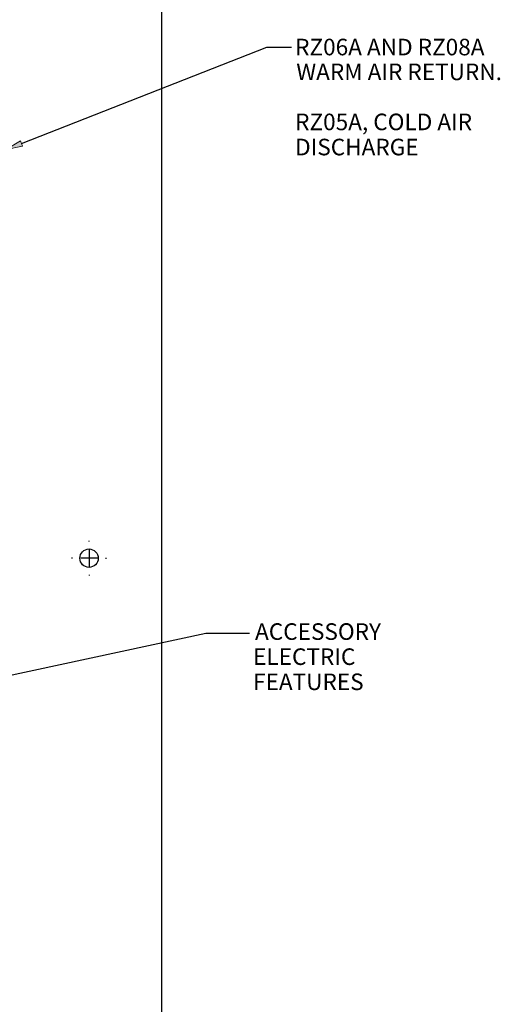
# Model space of a CAD drawing. Units: inches. Extents: x 5 to 1269, y 0 to 890.
# Drawn here: x 943 to 1068, y 440 to 694 of the extents above; entities that cross this region are included whole.
import ezdxf

# ---------------------------------------------------------------- set-up
doc = ezdxf.new("R2010")
doc.units = ezdxf.units.IN
doc.header["$MEASUREMENT"] = 0
for name, pattern in [('AI-Linetype-78', [19.279773, 12.853182, -2.142197, 2.142197, -2.142197]), ('AI-Linetype-79', [19.279773, 12.853182, -2.142197, 2.142197, -2.142197]), ('AI-Linetype-80', [19.279773, 12.853182, -2.142197, 2.142197, -2.142197]), ('AI-Linetype-81', [19.279773, 12.853182, -2.142197, 2.142197, -2.142197]), ('AI-Linetype-82', [19.279773, 12.853182, -2.142197, 2.142197, -2.142197]), ('AI-Linetype-83', [19.279773, 12.853182, -2.142197, 2.142197, -2.142197])]:
    doc.linetypes.add(name, pattern=pattern)
doc.layers.add('Default', color=7, linetype='Continuous')

# ---------------------------------------------------------------- blocks, each defined once
blk = doc.blocks.new('block 263')
at = {"layer": 'Default', "color": 7, "linetype": 'AI-Linetype-78', "lineweight": 25}
blk.add_lwpolyline([(963.51, 555.01), (959.23, 555.01)], dxfattribs=at)
blk = doc.blocks.new('block 264')
at = {"layer": 'Default', "color": 7, "linetype": 'AI-Linetype-79', "lineweight": 25}
blk.add_lwpolyline([(961.37, 557.15), (961.37, 552.87)], dxfattribs=at)
blk = doc.blocks.new('block 265')
at = {"layer": 'Default', "color": 7, "linetype": 'AI-Linetype-80', "lineweight": 25}
blk.add_lwpolyline([(965.66, 555.01), (965.89, 555.01)], dxfattribs=at)
blk = doc.blocks.new('block 266')
at = {"layer": 'Default', "color": 7, "linetype": 'AI-Linetype-81', "lineweight": 25}
blk.add_lwpolyline([(961.37, 559.3), (961.37, 559.53)], dxfattribs=at)
blk = doc.blocks.new('block 267')
at = {"layer": 'Default', "color": 7, "linetype": 'AI-Linetype-82', "lineweight": 25}
blk.add_lwpolyline([(957.09, 555.01), (956.86, 555.01)], dxfattribs=at)
blk = doc.blocks.new('block 268')
at = {"layer": 'Default', "color": 7, "linetype": 'AI-Linetype-83', "lineweight": 25}
blk.add_lwpolyline([(961.37, 550.73), (961.37, 550.5)], dxfattribs=at)
blk = doc.blocks.new('block 262')
at = {"layer": 'Default'}
for name in ['block 266', 'block 264', 'block 267', 'block 263', 'block 265', 'block 268']:
    blk.add_blockref(name, (0, 0), dxfattribs=at)
blk = doc.blocks.new('block 307')
at = {"layer": 'Default'}
h = blk.add_hatch(color=7, dxfattribs=at)
h.dxf.hatch_style = 2
h.paths.add_polyline_path([(944.2, 661.58), (939.95, 660.68), (943.68, 662.91)])
at = {"layer": 'Default', "color": 7, "lineweight": 25}
for points in [[(943.94, 662.25), (1007.3, 687.21)], [(1007.3, 687.21), (1013.73, 687.21)]]:
    blk.add_lwpolyline(points, dxfattribs=at)
at = {"layer": 'Default', "lineweight": 0}
blk.add_lwpolyline([(944.2, 661.58), (939.95, 660.68), (943.68, 662.91), (944.2, 661.58)], dxfattribs=at)
at = {"layer": 'Default', "color": 7, "char_height": 4.2844, "attachment_point": 7}
for s, insert in [('\\fVerdana|b0|i0|c0|p34;\\W1;RZ06A AND RZ08A', (1014.65, 685.06)), ('\\fVerdana|b0|i0|c0|p34;\\W1;WARM AIR RETURN.', (1014.96, 678.64)), ('\\fVerdana|b0|i0|c0|p34;\\W1;RZ05A, COLD AIR', (1014.65, 665.7)), ('\\fVerdana|b0|i0|c0|p34;\\W1;DISCHARGE', (1014.65, 659.2))]:
    blk.add_mtext(s, dxfattribs=dict(at, insert=insert))
blk = doc.blocks.new('block 315')
at = {"layer": 'Default'}
h = blk.add_hatch(color=7, dxfattribs=at)
h.dxf.hatch_style = 2
h.paths.add_polyline_path([(886.67, 512.37), (882.33, 512.17), (886.37, 513.77)])
at = {"layer": 'Default', "color": 7, "lineweight": 25}
for points in [[(886.52, 513.07), (991.58, 535.64)], [(991.58, 535.64), (1002.86, 535.64)]]:
    blk.add_lwpolyline(points, dxfattribs=at)
at = {"layer": 'Default', "lineweight": 0}
blk.add_lwpolyline([(886.67, 512.37), (882.33, 512.17), (886.37, 513.77), (886.67, 512.37)], dxfattribs=at)
at = {"layer": 'Default', "color": 7, "char_height": 4.2844, "attachment_point": 7}
for s, insert in [('\\fVerdana|b0|i0|c0|p34;\\W1;ACCESSORY', (1004.29, 533.89)), ('\\fVerdana|b0|i0|c0|p34;\\W1;ELECTRIC', (1003.79, 527.4)), ('\\fVerdana|b0|i0|c0|p34;\\W1;FEATURES', (1003.79, 520.9))]:
    blk.add_mtext(s, dxfattribs=dict(at, insert=insert))
blk = doc.blocks.new('block 458')
at = {"layer": 'Default', "color": 7, "lineweight": 25}
blk.add_lwpolyline([(980.22, 10.47), (980.22, 775.23)], dxfattribs=at)
blk = doc.blocks.new('block 464')
at = {"layer": 'Default', "color": 7, "lineweight": 25}
blk.add_open_spline([(963.75, 555.01), (963.75, 556.32), (962.68, 557.39), (961.37, 557.39), (960.06, 557.39), (959, 556.32), (959, 555.01), (959, 553.7), (960.06, 552.64), (961.37, 552.64), (962.68, 552.64), (963.75, 553.7), (963.75, 555.01), (963.75, 555.01), (963.75, 555.01), (963.75, 555.01)], degree=3, knots=[0, 0, 0, 0, 1, 1, 1, 2, 2, 2, 3, 3, 3, 4, 4, 4, 5, 5, 5, 5], dxfattribs=at)
blk = doc.blocks.new('block 456')
at = {"layer": 'Default'}
for name in ['block 458', 'block 464']:
    blk.add_blockref(name, (0, 0), dxfattribs=at)

msp = doc.modelspace()

# ---------------------------------------------------------------- block references
at = {"layer": 'Default'}
for name in ['block 456', 'block 307', 'block 262', 'block 315']:
    msp.add_blockref(name, (0, 0), dxfattribs=at)

doc.saveas('drawing.dxf')
